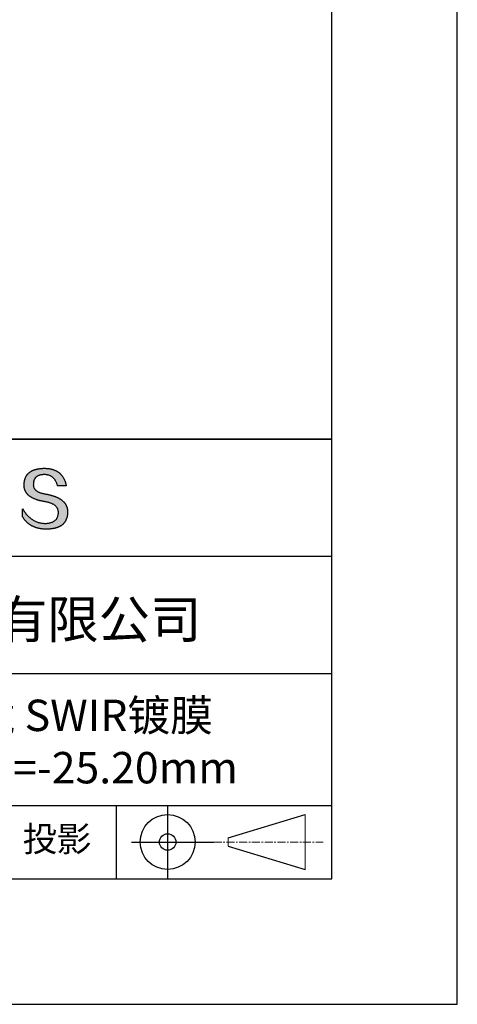
# Model space of a CAD drawing. Units: millimetres. Extents: x 0 to 297, y -2 to 208.
# Drawn here: x 262 to 297, y -2 to 77 of the extents above; entities that cross this region are included whole.
import ezdxf

# ---------------------------------------------------------------- set-up
doc = ezdxf.new("R2010")
doc.units = ezdxf.units.MM
doc.linetypes.add('CENTER', pattern=[10.16, 6.35, -1.27, 1.27, -1.27])
doc.layers.add('3中心线层', color=1, linetype='CENTER', lineweight=9)
doc.layers.add('粗实线层', color=7, linetype='Continuous', lineweight=25)
doc.layers.add('6文字层', color=3, linetype='Continuous')
doc.layers.add('细实线层', color=7, linetype='Continuous')

# ---------------------------------------------------------------- blocks, each defined once
blk = doc.blocks.new('*X6')
at = {"layer": '粗实线层'}
for p, q in [((138.5, -95), (138.5, 95)), ((-138.5, -95), (138.5, -95))]:
    blk.add_line(p, q, dxfattribs=at)
at = {"layer": '细实线层'}
for p, q in [((148.5, -105), (148.5, 105)), ((-148.5, -105), (148.5, -105))]:
    blk.add_line(p, q, dxfattribs=at)

msp = doc.modelspace()

# ---------------------------------------------------------------- hatches: boundary and pattern name
msp.add_hatch(color=256).paths.add_polyline_path([(265.472, 37.804), (265.461, 37.834), (265.449, 37.864), (265.436, 37.893), (265.423, 37.922), (265.408, 37.95), (265.393, 37.978), (265.376, 38.005), (265.359, 38.033), (265.341, 38.059), (265.323, 38.086), (265.303, 38.112), (265.282, 38.137), (265.261, 38.162), (265.239, 38.187), (265.215, 38.211), (265.191, 38.235), (265.166, 38.259), (265.141, 38.282), (265.114, 38.305), (265.087, 38.327), (265.058, 38.349), (265.029, 38.37), (264.999, 38.392), (264.968, 38.412), (264.936, 38.433), (264.904, 38.452), (264.87, 38.472), (264.836, 38.491), (264.8, 38.51), (264.764, 38.528), (264.727, 38.546), (264.689, 38.563), (264.651, 38.58), (264.611, 38.597), (264.571, 38.613), (264.529, 38.629), (264.487, 38.644), (264.444, 38.659), (264.4, 38.674), (264.355, 38.688), (264.31, 38.702), (264.263, 38.716), (264.216, 38.729), (264.168, 38.741), (264.119, 38.753), (264.069, 38.765), (264.018, 38.776), (263.966, 38.787), (263.914, 38.798), (263.86, 38.808), (263.806, 38.818), (263.742, 38.828), (263.68, 38.839), (263.621, 38.851), (263.563, 38.864), (263.508, 38.877), (263.454, 38.892), (263.403, 38.908), (263.354, 38.924), (263.307, 38.942), (263.262, 38.96), (263.219, 38.98), (263.179, 39), (263.14, 39.021), (263.103, 39.043), (263.069, 39.067), (263.037, 39.091), (263.007, 39.116), (262.979, 39.142), (262.953, 39.169), (262.929, 39.196), (262.907, 39.225), (262.888, 39.255), (262.87, 39.286), (262.855, 39.317), (262.842, 39.35), (262.83, 39.383), (262.821, 39.418), (262.814, 39.453), (262.81, 39.489), (262.807, 39.527), (262.806, 39.565), (262.808, 39.604), (262.81, 39.651), (262.814, 39.696), (262.819, 39.74), (262.826, 39.783), (262.834, 39.824), (262.845, 39.864), (262.857, 39.902), (262.87, 39.938), (262.885, 39.973), (262.902, 40.007), (262.92, 40.039), (262.94, 40.069), (262.962, 40.099), (262.985, 40.126), (263.01, 40.152), (263.037, 40.177), (263.065, 40.2), (263.095, 40.222), (263.126, 40.242), (263.159, 40.26), (263.194, 40.278), (263.23, 40.293), (263.268, 40.307), (263.308, 40.32), (263.349, 40.331), (263.392, 40.341), (263.437, 40.349), (263.483, 40.356), (263.531, 40.361), (263.58, 40.365), (263.631, 40.367), (263.684, 40.368), (263.734, 40.367), (263.783, 40.364), (263.831, 40.36), (263.878, 40.354), (263.924, 40.346), (263.969, 40.336), (264.013, 40.325), (264.055, 40.312), (264.097, 40.297), (264.137, 40.281), (264.176, 40.262), (264.214, 40.242), (264.251, 40.22), (264.287, 40.197), (264.322, 40.171), (264.356, 40.144), (264.388, 40.115), (264.42, 40.085), (264.45, 40.052), (264.479, 40.018), (264.507, 39.982), (264.534, 39.945), (264.56, 39.906), (264.585, 39.864), (264.608, 39.822), (264.631, 39.777), (264.652, 39.731), (264.673, 39.683), (264.692, 39.633), (264.71, 39.581), (264.727, 39.528), (264.743, 39.473), (265.435, 39.473), (265.426, 39.516), (265.416, 39.559), (265.406, 39.601), (265.395, 39.642), (265.383, 39.683), (265.371, 39.723), (265.358, 39.762), (265.345, 39.8), (265.331, 39.838), (265.317, 39.875), (265.302, 39.912), (265.286, 39.948), (265.27, 39.983), (265.254, 40.017), (265.236, 40.051), (265.219, 40.084), (265.2, 40.116), (265.181, 40.148), (265.162, 40.179), (265.141, 40.21), (265.121, 40.239), (265.099, 40.268), (265.077, 40.297), (265.055, 40.324), (265.032, 40.351), (265.008, 40.377), (264.984, 40.403), (264.959, 40.428), (264.934, 40.452), (264.908, 40.476), (264.882, 40.499), (264.855, 40.521), (264.827, 40.542), (264.799, 40.563), (264.77, 40.583), (264.74, 40.603), (264.711, 40.621), (264.68, 40.639), (264.649, 40.657), (264.617, 40.674), (264.585, 40.69), (264.552, 40.705), (264.519, 40.72), (264.485, 40.734), (264.45, 40.747), (264.415, 40.76), (264.379, 40.771), (264.343, 40.783), (264.306, 40.793), (264.269, 40.803), (264.231, 40.812), (264.192, 40.821), (264.153, 40.829), (264.113, 40.836), (264.073, 40.842), (264.032, 40.848), (263.99, 40.853), (263.948, 40.858), (263.905, 40.862), (263.862, 40.865), (263.818, 40.867), (263.774, 40.869), (263.729, 40.87), (263.684, 40.87), (263.635, 40.869), (263.587, 40.868), (263.54, 40.865), (263.493, 40.863), (263.448, 40.859), (263.403, 40.855), (263.359, 40.851), (263.315, 40.845), (263.273, 40.84), (263.231, 40.833), (263.19, 40.826), (263.149, 40.819), (263.109, 40.811), (263.07, 40.802), (263.032, 40.793), (262.995, 40.783), (262.958, 40.772), (262.922, 40.761), (262.887, 40.749), (262.852, 40.737), (262.819, 40.724), (262.786, 40.711), (262.754, 40.696), (262.722, 40.682), (262.691, 40.666), (262.661, 40.651), (262.632, 40.634), (262.604, 40.617), (262.576, 40.599), (262.549, 40.581), (262.523, 40.562), (262.497, 40.543), (262.472, 40.522), (262.448, 40.502), (262.425, 40.481), (262.403, 40.459), (262.381, 40.436), (262.36, 40.413), (262.339, 40.389), (262.32, 40.365), (262.301, 40.34), (262.283, 40.315), (262.266, 40.289), (262.249, 40.262), (262.233, 40.235), (262.218, 40.207), (262.204, 40.179), (262.19, 40.15), (262.178, 40.12), (262.166, 40.09), (262.154, 40.059), (262.144, 40.028), (262.134, 39.995), (262.125, 39.963), (262.116, 39.93), (262.109, 39.896), (262.102, 39.861), (262.096, 39.826), (262.09, 39.791), (262.086, 39.755), (262.082, 39.718), (262.079, 39.68), (262.076, 39.642), (262.075, 39.604), (262.073, 39.569), (262.071, 39.535), (262.071, 39.501), (262.072, 39.468), (262.073, 39.435), (262.075, 39.402), (262.079, 39.37), (262.083, 39.338), (262.088, 39.307), (262.094, 39.276), (262.101, 39.246), (262.108, 39.215), (262.117, 39.186), (262.127, 39.156), (262.137, 39.128), (262.148, 39.099), (262.161, 39.071), (262.174, 39.043), (262.188, 39.016), (262.203, 38.989), (262.218, 38.962), (262.235, 38.936), (262.253, 38.911), (262.271, 38.885), (262.291, 38.861), (262.311, 38.836), (262.332, 38.812), (262.354, 38.788), (262.377, 38.765), (262.401, 38.742), (262.426, 38.72), (262.451, 38.698), (262.478, 38.676), (262.505, 38.655), (262.534, 38.634), (262.563, 38.614), (262.593, 38.594), (262.624, 38.574), (262.656, 38.555), (262.689, 38.536), (262.722, 38.518), (262.757, 38.5), (262.792, 38.482), (262.829, 38.465), (262.866, 38.448), (262.904, 38.432), (262.943, 38.416), (262.983, 38.4), (263.024, 38.385), (263.066, 38.37), (263.109, 38.356), (263.152, 38.342), (263.197, 38.329), (263.242, 38.316), (263.288, 38.303), (263.335, 38.291), (263.383, 38.279), (263.432, 38.267), (263.482, 38.256), (263.533, 38.245), (263.584, 38.235), (263.637, 38.225), (263.69, 38.216), (263.745, 38.207), (263.81, 38.195), (263.873, 38.183), (263.934, 38.169), (263.993, 38.155), (264.05, 38.139), (264.104, 38.123), (264.157, 38.105), (264.208, 38.087), (264.256, 38.067), (264.303, 38.046), (264.347, 38.025), (264.39, 38.002), (264.43, 37.978), (264.468, 37.953), (264.505, 37.928), (264.539, 37.901), (264.571, 37.873), (264.601, 37.844), (264.629, 37.814), (264.655, 37.784), (264.678, 37.752), (264.7, 37.719), (264.72, 37.685), (264.737, 37.65), (264.753, 37.614), (264.766, 37.577), (264.778, 37.539), (264.787, 37.5), (264.794, 37.46), (264.8, 37.419), (264.803, 37.377), (264.804, 37.333), (264.801, 37.282), (264.797, 37.233), (264.791, 37.185), (264.782, 37.139), (264.772, 37.094), (264.759, 37.051), (264.745, 37.009), (264.729, 36.969), (264.71, 36.931), (264.689, 36.894), (264.667, 36.858), (264.642, 36.825), (264.616, 36.793), (264.587, 36.762), (264.556, 36.733), (264.524, 36.706), (264.489, 36.68), (264.452, 36.656), (264.413, 36.633), (264.372, 36.612), (264.33, 36.592), (264.285, 36.574), (264.238, 36.558), (264.189, 36.543), (264.138, 36.53), (264.085, 36.519), (264.03, 36.508), (263.973, 36.5), (263.914, 36.493), (263.853, 36.488), (263.789, 36.484), (263.724, 36.482), (263.656, 36.484), (263.588, 36.489), (263.522, 36.496), (263.456, 36.505), (263.391, 36.516), (263.327, 36.529), (263.264, 36.545), (263.201, 36.562), (263.139, 36.582), (263.079, 36.604), (263.019, 36.628), (262.96, 36.655), (262.901, 36.683), (262.844, 36.714), (262.787, 36.747), (262.731, 36.782), (262.676, 36.819), (262.622, 36.859), (262.569, 36.9), (262.517, 36.944), (262.465, 36.99), (262.414, 37.038), (262.364, 37.089), (262.315, 37.141), (262.267, 37.196), (262.22, 37.252), (262.173, 37.311), (262.127, 37.373), (262.082, 37.436), (262.038, 37.502), (261.995, 37.569), (261.952, 37.639), (261.952, 37.006), (261.972, 36.976), (261.991, 36.946), (262.011, 36.916), (262.031, 36.887), (262.052, 36.858), (262.073, 36.83), (262.094, 36.803), (262.115, 36.776), (262.137, 36.749), (262.159, 36.723), (262.182, 36.697), (262.204, 36.672), (262.228, 36.647), (262.251, 36.623), (262.275, 36.599), (262.299, 36.576), (262.323, 36.553), (262.348, 36.531), (262.373, 36.509), (262.398, 36.488), (262.424, 36.467), (262.449, 36.447), (262.476, 36.427), (262.502, 36.407), (262.529, 36.388), (262.556, 36.37), (262.584, 36.352), (262.612, 36.334), (262.64, 36.317), (262.668, 36.301), (262.697, 36.285), (262.726, 36.269), (262.756, 36.254), (262.785, 36.239), (262.816, 36.225), (262.846, 36.212), (262.877, 36.198), (262.908, 36.186), (262.939, 36.173), (262.971, 36.162), (263.003, 36.15), (263.035, 36.14), (263.068, 36.129), (263.1, 36.12), (263.134, 36.11), (263.167, 36.101), (263.201, 36.093), (263.235, 36.085), (263.27, 36.078), (263.305, 36.071), (263.34, 36.064), (263.375, 36.058), (263.411, 36.053), (263.447, 36.048), (263.484, 36.043), (263.521, 36.039), (263.558, 36.035), (263.595, 36.032), (263.633, 36.03), (263.671, 36.027), (263.709, 36.026), (263.748, 36.025), (263.787, 36.024), (263.826, 36.024), (263.879, 36.024), (263.93, 36.025), (263.981, 36.027), (264.031, 36.029), (264.08, 36.032), (264.128, 36.035), (264.176, 36.04), (264.223, 36.045), (264.268, 36.05), (264.314, 36.057), (264.358, 36.064), (264.401, 36.071), (264.444, 36.079), (264.486, 36.088), (264.527, 36.098), (264.567, 36.108), (264.606, 36.119), (264.645, 36.131), (264.683, 36.143), (264.719, 36.156), (264.756, 36.169), (264.791, 36.184), (264.825, 36.198), (264.859, 36.214), (264.892, 36.23), (264.924, 36.247), (264.955, 36.265), (264.985, 36.283), (265.015, 36.302), (265.044, 36.321), (265.072, 36.341), (265.099, 36.362), (265.125, 36.383), (265.151, 36.406), (265.175, 36.428), (265.199, 36.452), (265.222, 36.476), (265.245, 36.501), (265.266, 36.526), (265.287, 36.552), (265.306, 36.579), (265.325, 36.607), (265.344, 36.635), (265.361, 36.663), (265.378, 36.693), (265.393, 36.723), (265.408, 36.754), (265.422, 36.785), (265.436, 36.817), (265.448, 36.85), (265.46, 36.883), (265.47, 36.917), (265.48, 36.952), (265.49, 36.987), (265.498, 37.023), (265.506, 37.06), (265.512, 37.097), (265.518, 37.135), (265.523, 37.174), (265.528, 37.213), (265.531, 37.253), (265.534, 37.294), (265.536, 37.335), (265.537, 37.377), (265.537, 37.412), (265.536, 37.447), (265.535, 37.482), (265.532, 37.516), (265.529, 37.549), (265.525, 37.583), (265.52, 37.615), (265.514, 37.648), (265.507, 37.68), (265.5, 37.712), (265.491, 37.743), (265.482, 37.774), (265.48, 37.78)])

# ---------------------------------------------------------------- linework, layer by layer
for points in [[(262.075, 39.604), (262.076, 39.642), (262.079, 39.68), (262.082, 39.718), (262.086, 39.755), (262.09, 39.791), (262.096, 39.826), (262.102, 39.861), (262.109, 39.896), (262.116, 39.93), (262.125, 39.963), (262.134, 39.995), (262.144, 40.028), (262.154, 40.059), (262.166, 40.09), (262.178, 40.12), (262.19, 40.15), (262.204, 40.179), (262.218, 40.207), (262.233, 40.235), (262.249, 40.262), (262.266, 40.289), (262.283, 40.315), (262.301, 40.34), (262.32, 40.365), (262.339, 40.389), (262.36, 40.413), (262.381, 40.436), (262.403, 40.459), (262.425, 40.481), (262.448, 40.502), (262.472, 40.522), (262.497, 40.543), (262.523, 40.562), (262.549, 40.581), (262.576, 40.599), (262.604, 40.617), (262.632, 40.634), (262.661, 40.651), (262.691, 40.666), (262.722, 40.682), (262.754, 40.696), (262.786, 40.711), (262.819, 40.724), (262.852, 40.737), (262.887, 40.749), (262.922, 40.761), (262.958, 40.772), (262.995, 40.783), (263.032, 40.793), (263.07, 40.802), (263.109, 40.811), (263.149, 40.819), (263.19, 40.826), (263.231, 40.833), (263.273, 40.84), (263.315, 40.845), (263.359, 40.851), (263.403, 40.855), (263.448, 40.859), (263.493, 40.863), (263.54, 40.865), (263.587, 40.868), (263.635, 40.869), (263.684, 40.87)], [(263.684, 40.87), (263.729, 40.87), (263.774, 40.869), (263.818, 40.867), (263.862, 40.865), (263.905, 40.862), (263.948, 40.858), (263.99, 40.853), (264.032, 40.848), (264.073, 40.842), (264.113, 40.836), (264.153, 40.829), (264.192, 40.821), (264.231, 40.812), (264.269, 40.803), (264.306, 40.793), (264.343, 40.783), (264.379, 40.771), (264.415, 40.76), (264.45, 40.747), (264.485, 40.734), (264.519, 40.72), (264.552, 40.705), (264.585, 40.69), (264.617, 40.674), (264.649, 40.657), (264.68, 40.639), (264.711, 40.621), (264.74, 40.603), (264.77, 40.583), (264.799, 40.563), (264.827, 40.542), (264.855, 40.521), (264.882, 40.499), (264.908, 40.476), (264.934, 40.452), (264.959, 40.428), (264.984, 40.403), (265.008, 40.377), (265.032, 40.351), (265.055, 40.324), (265.077, 40.297), (265.099, 40.268), (265.121, 40.239), (265.141, 40.21), (265.162, 40.179), (265.181, 40.148), (265.2, 40.116), (265.219, 40.084), (265.236, 40.051), (265.254, 40.017), (265.27, 39.983), (265.286, 39.948), (265.302, 39.912), (265.317, 39.875), (265.331, 39.838), (265.345, 39.8), (265.358, 39.762), (265.371, 39.723), (265.383, 39.683), (265.395, 39.642), (265.406, 39.601), (265.416, 39.559), (265.426, 39.516), (265.435, 39.473)], [(264.743, 39.473), (264.727, 39.528), (264.71, 39.581), (264.692, 39.633), (264.673, 39.683), (264.652, 39.731), (264.631, 39.777), (264.608, 39.822), (264.585, 39.864), (264.56, 39.906), (264.534, 39.945), (264.507, 39.982), (264.479, 40.018), (264.45, 40.052), (264.42, 40.085), (264.388, 40.115), (264.356, 40.144), (264.322, 40.171), (264.287, 40.197), (264.251, 40.22), (264.214, 40.242), (264.176, 40.262), (264.137, 40.281), (264.097, 40.297), (264.055, 40.312), (264.013, 40.325), (263.969, 40.336), (263.924, 40.346), (263.878, 40.354), (263.831, 40.36), (263.783, 40.364), (263.734, 40.367), (263.684, 40.368), (263.631, 40.367), (263.58, 40.365), (263.531, 40.361), (263.483, 40.356), (263.437, 40.349), (263.392, 40.341), (263.349, 40.331), (263.308, 40.32), (263.268, 40.307), (263.23, 40.293), (263.194, 40.278), (263.159, 40.26), (263.126, 40.242), (263.095, 40.222), (263.065, 40.2), (263.037, 40.177), (263.01, 40.152), (262.985, 40.126), (262.962, 40.099), (262.94, 40.069), (262.92, 40.039), (262.902, 40.007), (262.885, 39.973), (262.87, 39.938), (262.857, 39.902), (262.845, 39.864), (262.834, 39.824), (262.826, 39.783), (262.819, 39.74), (262.814, 39.696), (262.81, 39.651), (262.808, 39.604)], [(263.745, 38.207), (263.69, 38.216), (263.637, 38.225), (263.584, 38.235), (263.533, 38.245), (263.482, 38.256), (263.432, 38.267), (263.383, 38.279), (263.335, 38.291), (263.288, 38.303), (263.242, 38.316), (263.197, 38.329), (263.152, 38.342), (263.109, 38.356), (263.066, 38.37), (263.024, 38.385), (262.983, 38.4), (262.943, 38.416), (262.904, 38.432), (262.866, 38.448), (262.829, 38.465), (262.792, 38.482), (262.757, 38.5), (262.722, 38.518), (262.689, 38.536), (262.656, 38.555), (262.624, 38.574), (262.593, 38.594), (262.563, 38.614), (262.534, 38.634), (262.505, 38.655), (262.478, 38.676), (262.451, 38.698), (262.426, 38.72), (262.401, 38.742), (262.377, 38.765), (262.354, 38.788), (262.332, 38.812), (262.311, 38.836), (262.291, 38.861), (262.271, 38.885), (262.253, 38.911), (262.235, 38.936), (262.218, 38.962), (262.203, 38.989), (262.188, 39.016), (262.174, 39.043), (262.161, 39.071), (262.148, 39.099), (262.137, 39.128), (262.127, 39.156), (262.117, 39.186), (262.108, 39.215), (262.101, 39.246), (262.094, 39.276), (262.088, 39.307), (262.083, 39.338), (262.079, 39.37), (262.075, 39.402), (262.073, 39.435), (262.072, 39.468), (262.071, 39.501), (262.071, 39.535), (262.073, 39.569), (262.075, 39.604)], [(262.808, 39.604), (262.806, 39.565), (262.807, 39.527), (262.81, 39.489), (262.814, 39.453), (262.821, 39.418), (262.83, 39.383), (262.842, 39.35), (262.855, 39.317), (262.87, 39.286), (262.888, 39.255), (262.907, 39.225), (262.929, 39.196), (262.953, 39.169), (262.979, 39.142), (263.007, 39.116), (263.037, 39.091), (263.069, 39.067), (263.103, 39.043), (263.14, 39.021), (263.179, 39), (263.219, 38.98), (263.262, 38.96), (263.307, 38.942), (263.354, 38.924), (263.403, 38.908), (263.454, 38.892), (263.508, 38.877), (263.563, 38.864), (263.621, 38.851), (263.68, 38.839), (263.742, 38.828), (263.806, 38.818)], [(265.435, 39.473), (265.434, 39.473), (265.433, 39.473), (265.431, 39.473), (265.427, 39.473), (265.423, 39.473), (265.418, 39.473), (265.412, 39.473), (265.405, 39.473), (265.398, 39.473), (265.39, 39.473), (265.381, 39.473), (265.371, 39.473), (265.361, 39.473), (265.35, 39.473), (265.339, 39.473), (265.327, 39.473), (265.314, 39.473), (265.302, 39.473), (265.274, 39.473), (265.246, 39.473), (265.216, 39.473), (265.185, 39.473), (265.153, 39.473), (265.089, 39.473), (265.024, 39.473), (264.993, 39.473), (264.962, 39.473), (264.932, 39.473), (264.903, 39.473), (264.876, 39.473), (264.863, 39.473), (264.851, 39.473), (264.839, 39.473), (264.828, 39.473), (264.817, 39.473), (264.807, 39.473), (264.797, 39.473), (264.788, 39.473), (264.78, 39.473), (264.772, 39.473), (264.766, 39.473), (264.76, 39.473), (264.755, 39.473), (264.75, 39.473), (264.747, 39.473), (264.745, 39.473), (264.743, 39.473), (264.743, 39.473)], [(263.806, 38.818), (263.86, 38.808), (263.914, 38.798), (263.966, 38.787), (264.018, 38.776), (264.069, 38.765), (264.119, 38.753), (264.168, 38.741), (264.216, 38.729), (264.263, 38.716), (264.31, 38.702), (264.355, 38.688), (264.4, 38.674), (264.444, 38.659), (264.487, 38.644), (264.529, 38.629), (264.571, 38.613), (264.611, 38.597), (264.651, 38.58), (264.689, 38.563), (264.727, 38.546), (264.764, 38.528), (264.8, 38.51), (264.836, 38.491), (264.87, 38.472), (264.904, 38.452), (264.936, 38.433), (264.968, 38.412), (264.999, 38.392), (265.029, 38.37), (265.058, 38.349), (265.087, 38.327), (265.114, 38.305), (265.141, 38.282), (265.166, 38.259), (265.191, 38.235), (265.215, 38.211), (265.239, 38.187), (265.261, 38.162), (265.282, 38.137), (265.303, 38.112), (265.323, 38.086), (265.341, 38.059), (265.359, 38.033), (265.376, 38.005), (265.393, 37.978), (265.408, 37.95), (265.423, 37.922), (265.436, 37.893), (265.449, 37.864), (265.461, 37.834), (265.472, 37.804), (265.482, 37.774), (265.491, 37.743), (265.5, 37.712), (265.507, 37.68), (265.514, 37.648), (265.52, 37.615), (265.525, 37.583), (265.529, 37.549), (265.532, 37.516), (265.535, 37.482), (265.536, 37.447), (265.537, 37.412), (265.537, 37.377)], [(261.952, 37.639), (261.995, 37.569), (262.038, 37.502), (262.082, 37.436), (262.127, 37.373), (262.173, 37.311), (262.22, 37.252), (262.267, 37.196), (262.315, 37.141), (262.364, 37.089), (262.414, 37.038), (262.465, 36.99), (262.517, 36.944), (262.569, 36.9), (262.622, 36.859), (262.676, 36.819), (262.731, 36.782), (262.787, 36.747), (262.844, 36.714), (262.901, 36.683), (262.96, 36.655), (263.019, 36.628), (263.079, 36.604), (263.139, 36.582), (263.201, 36.562), (263.264, 36.545), (263.327, 36.529), (263.391, 36.516), (263.456, 36.505), (263.522, 36.496), (263.588, 36.489), (263.656, 36.484), (263.724, 36.482)], [(261.952, 37.006), (261.952, 37.006), (261.952, 37.008), (261.952, 37.01), (261.952, 37.013), (261.952, 37.017), (261.952, 37.022), (261.952, 37.027), (261.952, 37.033), (261.952, 37.04), (261.952, 37.048), (261.952, 37.056), (261.952, 37.064), (261.952, 37.074), (261.952, 37.084), (261.952, 37.094), (261.952, 37.105), (261.952, 37.128), (261.952, 37.153), (261.952, 37.179), (261.952, 37.206), (261.952, 37.235), (261.952, 37.263), (261.952, 37.323), (261.952, 37.382), (261.952, 37.411), (261.952, 37.439), (261.952, 37.466), (261.952, 37.492), (261.952, 37.517), (261.952, 37.54), (261.952, 37.551), (261.952, 37.561), (261.952, 37.571), (261.952, 37.581), (261.952, 37.589), (261.952, 37.598), (261.952, 37.605), (261.952, 37.612), (261.952, 37.618), (261.952, 37.623), (261.952, 37.628), (261.952, 37.632), (261.952, 37.635), (261.952, 37.637), (261.952, 37.639), (261.952, 37.639)], [(264.804, 37.333), (264.803, 37.377), (264.8, 37.419), (264.794, 37.46), (264.787, 37.5), (264.778, 37.539), (264.766, 37.577), (264.753, 37.614), (264.737, 37.65), (264.72, 37.685), (264.7, 37.719), (264.678, 37.752), (264.655, 37.784), (264.629, 37.814), (264.601, 37.844), (264.571, 37.873), (264.539, 37.901), (264.505, 37.928), (264.468, 37.953), (264.43, 37.978), (264.39, 38.002), (264.347, 38.025), (264.303, 38.046), (264.256, 38.067), (264.208, 38.087), (264.157, 38.105), (264.104, 38.123), (264.05, 38.139), (263.993, 38.155), (263.934, 38.169), (263.873, 38.183), (263.81, 38.195), (263.745, 38.207)], [(265.537, 37.377), (265.536, 37.335), (265.534, 37.294), (265.531, 37.253), (265.528, 37.213), (265.523, 37.174), (265.518, 37.135), (265.512, 37.097), (265.506, 37.06), (265.498, 37.023), (265.49, 36.987), (265.48, 36.952), (265.47, 36.917), (265.46, 36.883), (265.448, 36.85), (265.436, 36.817), (265.422, 36.785), (265.408, 36.754), (265.393, 36.723), (265.378, 36.693), (265.361, 36.663), (265.344, 36.635), (265.325, 36.607), (265.306, 36.579), (265.287, 36.552), (265.266, 36.526), (265.245, 36.501), (265.222, 36.476), (265.199, 36.452), (265.175, 36.428), (265.151, 36.406), (265.125, 36.383), (265.099, 36.362), (265.072, 36.341), (265.044, 36.321), (265.015, 36.302), (264.985, 36.283), (264.955, 36.265), (264.924, 36.247), (264.892, 36.23), (264.859, 36.214), (264.825, 36.198), (264.791, 36.184), (264.756, 36.169), (264.719, 36.156), (264.683, 36.143), (264.645, 36.131), (264.606, 36.119), (264.567, 36.108), (264.527, 36.098), (264.486, 36.088), (264.444, 36.079), (264.401, 36.071), (264.358, 36.064), (264.314, 36.057), (264.268, 36.05), (264.223, 36.045), (264.176, 36.04), (264.128, 36.035), (264.08, 36.032), (264.031, 36.029), (263.981, 36.027), (263.93, 36.025), (263.879, 36.024), (263.826, 36.024), (263.787, 36.024), (263.748, 36.025), (263.709, 36.026), (263.671, 36.027), (263.633, 36.03), (263.595, 36.032), (263.558, 36.035), (263.521, 36.039), (263.484, 36.043), (263.447, 36.048), (263.411, 36.053), (263.375, 36.058), (263.34, 36.064), (263.305, 36.071), (263.27, 36.078), (263.235, 36.085), (263.201, 36.093), (263.167, 36.101), (263.134, 36.11), (263.1, 36.12), (263.068, 36.129), (263.035, 36.14), (263.003, 36.15), (262.971, 36.162), (262.939, 36.173), (262.908, 36.186), (262.877, 36.198), (262.846, 36.212), (262.816, 36.225), (262.785, 36.239), (262.756, 36.254), (262.726, 36.269), (262.697, 36.285), (262.668, 36.301), (262.64, 36.317), (262.612, 36.334), (262.584, 36.352), (262.556, 36.37), (262.529, 36.388), (262.502, 36.407), (262.476, 36.427), (262.449, 36.447), (262.424, 36.467), (262.398, 36.488), (262.373, 36.509), (262.348, 36.531), (262.323, 36.553), (262.299, 36.576), (262.275, 36.599), (262.251, 36.623), (262.228, 36.647), (262.204, 36.672), (262.182, 36.697), (262.159, 36.723), (262.137, 36.749), (262.115, 36.776), (262.094, 36.803), (262.073, 36.83), (262.052, 36.858), (262.031, 36.887), (262.011, 36.916), (261.991, 36.946), (261.972, 36.976), (261.952, 37.006)], [(263.724, 36.482), (263.789, 36.484), (263.853, 36.488), (263.914, 36.493), (263.973, 36.5), (264.03, 36.508), (264.085, 36.519), (264.138, 36.53), (264.189, 36.543), (264.238, 36.558), (264.285, 36.574), (264.33, 36.592), (264.372, 36.612), (264.413, 36.633), (264.452, 36.656), (264.489, 36.68), (264.524, 36.706), (264.556, 36.733), (264.587, 36.762), (264.616, 36.793), (264.642, 36.825), (264.667, 36.858), (264.689, 36.894), (264.71, 36.931), (264.729, 36.969), (264.745, 37.009), (264.759, 37.051), (264.772, 37.094), (264.782, 37.139), (264.791, 37.185), (264.797, 37.233), (264.801, 37.282), (264.804, 37.333)]]:
    msp.add_lwpolyline(points)
at = {"layer": '3中心线层', "color": 7}
for p, q in [((284.461, 8.927), (284.461, 13.302)), ((278.336, 10.786), (278.336, 11.443))]:
    msp.add_line(p, q, dxfattribs=at)
at = {"layer": '3中心线层', "color": 7, "ltscale": 0.1}
msp.add_line((277.185, 11.115), (285.91, 11.115), dxfattribs=at)
at = {"layer": '粗实线层'}
for p, q in [((211.597, 43.194), (286.597, 43.194)), ((286.597, 43.194), (211.597, 43.194)), ((211.597, 33.861), (286.597, 33.861)), ((211.597, 24.527), (286.597, 24.527)), ((211.597, 14.035), (286.597, 14.035))]:
    msp.add_line(p, q, dxfattribs=at)
at = {"layer": '细实线层'}
for p, q in [((269.414, 14.035), (269.414, 8.194)), ((273.51, 14.035), (273.51, 8.194)), ((278.336, 11.443), (284.461, 13.302)), ((270.623, 11.115), (277.185, 11.115)), ((278.336, 10.786), (284.461, 8.927))]:
    msp.add_line(p, q, dxfattribs=at)
for radius in [2.187, 0.656]:
    msp.add_circle((273.51, 11.115), radius, dxfattribs=at)

# ---------------------------------------------------------------- block references
at = {"layer": '粗实线层'}
msp.add_blockref('*X6', (148.097, 103.194), dxfattribs=at)

# ---------------------------------------------------------------- texts
at = {"layer": '6文字层', "attachment_point": 5}
for s, insert, char_height, width in [('{\\fMicrosoft YaHei|b0|i0|c134|p34;联合光科技（北京）有限公司}', (249.601, 28.842), 3, 54.93812), ('{\\fMicrosoft YaHei|b0|i0|c0|p34;K9\\fMicrosoft YaHei|b0|i0|c134|p34;平凹柱面透镜 SWIR镀膜      \\P25.0×16.0\\fMicrosoft YaHei|b0|i0|c0|p34;mm\\fMicrosoft YaHei|b0|i0|c134|p34;  \\fMicrosoft YaHei|b0|i0|c0|p34;F=\\fMicrosoft YaHei|b0|i0|c134|p34;-25.20\\fMicrosoft YaHei|b0|i0|c0|p34;mm }', (256.958, 19.117), 2.5, 51.99363), ('{\\fSimSun|b0|i0|c134|p2;\\H0.91429x;投影} ', (264.686, 11.359), 2.1875, 17.84856)]:
    msp.add_mtext(s, dxfattribs=dict(at, insert=insert, char_height=char_height, width=width))

doc.saveas('drawing.dxf')
